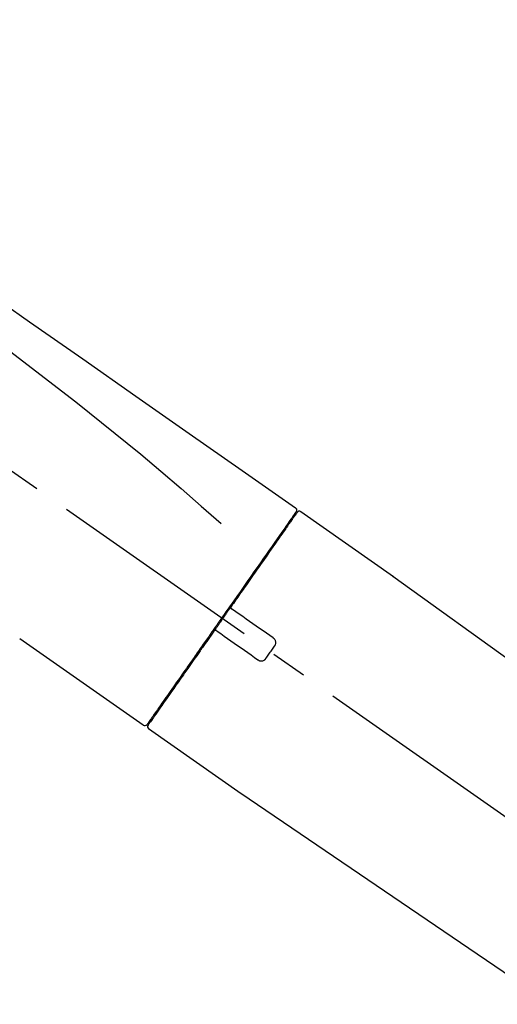
# Model space of a CAD drawing. Extents: x 56059 to 82210, y -10810 to -2410.
# Drawn here: x 61188 to 61270, y -7889 to -7718 of the extents above; entities that cross this region are included whole.
import ezdxf

# ---------------------------------------------------------------- set-up
doc = ezdxf.new("R2010")
doc.units = 0
doc.header["$LTSCALE"] = 50
doc.header["$MEASUREMENT"] = 0
doc.linetypes.add('CENTER2', pattern=[1.125, 0.75, -0.125, 0.125, -0.125])
doc.layers.get('0').update_dxf_attribs({"linetype": 'CONTINUOUS'})
doc.layers.add('150-機器', color=8, linetype='CONTINUOUS')
doc.layers.add('166-寸法B', color=11, linetype='CONTINUOUS')
doc.styles.add('KH001', font='txt')
doc.dimstyles.new('KH1xx030', dxfattribs={"dimscale": 30, "dimtxt": 2, "dimasz": 0.6, "dimexe": 0.3, "dimexo": 1.2, "dimgap": 0.5, "dimtad": 3, "dimdec": 1, "dimdsep": 46, "dimlunit": 6, "dimtxsty": 'KH001', "dimblk": 'DOT', "dimcen": 1, "dimdle": 1, "dimclrd": 256, "dimclre": 256, "dimclrt": 256, "dimadec": 0, "dimazin": 0, "dimtfac": 1, "dimtdec": 1, "dimtix": 1, "dimtmove": 2, "dimatfit": 3, "dimldrblk": 'CLOSEDBLANK', "dimfxl": 1, "dimtolj": 1, "dimtzin": 0, "dimlwd": -1, "dimlwe": -1, "dimarcsym": 0})

# ---------------------------------------------------------------- blocks, each defined once
blk = doc.blocks.new('_Dot')
at = {"color": 0, "linetype": 'ByBlock', "lineweight": -2}
blk.add_line((-0.5, 0), (-1, 0), dxfattribs=at)
at = {"color": 0, "linetype": 'ByBlock', "const_width": 0.5}
blk.add_lwpolyline([(-0.25, 0, 1), (0.25, 0, 1)], format="xyb", close=True, dxfattribs=at)
blk = doc.blocks.new('*D94')
at = {"layer": '166-寸法B', "transparency": 16777216}
for p, q in [((60830.45, -7956.51), (60830.45, -7668.05)), ((61480.45, -7722.31), (61480.45, -7668.05)), ((60848.45, -7677.05), (61462.45, -7677.05))]:
    blk.add_line(p, q, dxfattribs=at)
at = {"layer": '166-寸法B', "transparency": 16777216, "xscale": 18, "yscale": 18, "zscale": 18, "rotation": 180}
blk.add_blockref('_Dot', (60830.45, -7677.05), dxfattribs=at)
at = {"layer": '166-寸法B', "transparency": 16777216, "xscale": 18, "yscale": 18, "zscale": 18}
blk.add_blockref('_Dot', (61480.45, -7677.05), dxfattribs=at)
at = {"layer": '166-寸法B', "transparency": 16777216, "insert": (61155.45, -7632.05), "char_height": 60, "attachment_point": 5, "style": 'KH001'}
blk.add_mtext('\\A1;650', dxfattribs=at)
blk = doc.blocks.new('_ClosedBlank')
at = {"color": 0, "linetype": 'ByBlock', "lineweight": -2}
for p, q in [((-1, 0.1667), (0, 0)), ((-1, 0.1667), (-1, -0.1667)), ((0, 0), (-1, -0.1667))]:
    blk.add_line(p, q, dxfattribs=at)
blk = doc.blocks.new('*D98')
at = {"layer": '166-寸法B', "transparency": 16777216}
for p, q in [((60830.45, -7956.51), (60830.45, -7533.05)), ((61630.45, -7956.51), (61630.45, -7533.05)), ((61612.45, -7542.05), (60848.45, -7542.05))]:
    blk.add_line(p, q, dxfattribs=at)
at = {"layer": '166-寸法B', "transparency": 16777216, "xscale": 18, "yscale": 18, "zscale": 18, "rotation": 180}
blk.add_blockref('_Dot', (60830.45, -7542.05), dxfattribs=at)
at = {"layer": '166-寸法B', "transparency": 16777216, "xscale": 18, "yscale": 18, "zscale": 18}
blk.add_blockref('_Dot', (61630.45, -7542.05), dxfattribs=at)
at = {"layer": '166-寸法B', "transparency": 16777216, "insert": (61230.45, -7497.05), "char_height": 60, "attachment_point": 5, "style": 'KH001'}
blk.add_mtext('\\A1;800', dxfattribs=at)

msp = doc.modelspace()

# ---------------------------------------------------------------- linework, layer by layer
at = {"layer": '150-機器', "color": 13, "linetype": 'CENTER2'}
msp.add_line((61410.79, -7953.65), (61123.92, -7752.78), dxfattribs=at)
at = {"layer": '150-機器', "color": 13, "linetype": 'Continuous'}
for p, q in [((61236.28, -7803.45), (61252.29, -7814.67)), ((61234.18, -7805.33), (61234.34, -7805.44)), ((61252.21, -7814.61), (61372.24, -7901.08)), ((61209.03, -7840.38), (61187.69, -7825.44)), ((61211.17, -7838.53), (61211.01, -7838.42)), ((61225.98, -7852.25), (61209.97, -7841.03)), ((61326.64, -7920.73), (61225.9, -7852.19))]:
    msp.add_line(p, q, dxfattribs=at)
for points in [[(61161.81, -7751.31), (61171, -7757.75), (61180.2, -7764.18), (61189.39, -7770.62), (61198.58, -7777.05), (61207.77, -7783.49), (61216.96, -7789.92), (61226.15, -7796.36), (61235.34, -7802.8)], [(61162.53, -7758.65), (61174.26, -7767.11), (61185.91, -7775.67), (61197.39, -7784.44), (61208.62, -7793.52), (61212.11, -7796.48), (61215.59, -7799.47), (61219.04, -7802.49), (61222.49, -7805.51)], [(61235.34, -7802.8), (61235.35, -7802.8), (61235.36, -7802.81), (61235.37, -7802.82), (61235.38, -7802.82), (61235.4, -7802.84), (61235.42, -7802.86), (61235.44, -7802.87), (61235.45, -7802.89), (61235.48, -7802.92), (61235.5, -7802.95), (61235.51, -7802.99), (61235.53, -7803.02), (61235.54, -7803.06), (61235.55, -7803.09), (61235.56, -7803.13), (61235.56, -7803.17), (61235.56, -7803.19), (61235.56, -7803.22), (61235.56, -7803.24), (61235.55, -7803.26), (61235.55, -7803.28), (61235.55, -7803.29), (61235.55, -7803.3), (61235.54, -7803.31)], [(61235.54, -7803.31), (61235.55, -7803.31), (61235.55, -7803.31), (61235.55, -7803.31), (61235.56, -7803.31), (61235.59, -7803.33), (61235.56, -7803.39), (61235.48, -7803.47), (61235.39, -7803.56)], [(61235.34, -7803.67), (61235.33, -7803.68), (61235.32, -7803.69), (61235.31, -7803.71), (61235.31, -7803.72), (61235.26, -7803.78), (61235.22, -7803.85), (61235.17, -7803.91), (61235.13, -7803.97), (61234.99, -7804.17), (61234.85, -7804.37), (61234.71, -7804.57), (61234.57, -7804.76), (61234.28, -7805.19), (61233.98, -7805.61), (61233.68, -7806.03), (61233.39, -7806.46), (61232.99, -7807.02), (61232.59, -7807.59), (61232.19, -7808.16), (61231.79, -7808.73), (61231.31, -7809.42), (61230.82, -7810.12), (61230.34, -7810.81), (61229.85, -7811.51), (61229.3, -7812.3), (61228.74, -7813.09), (61228.19, -7813.88), (61227.63, -7814.67), (61227.03, -7815.53), (61226.43, -7816.39), (61225.83, -7817.25), (61225.22, -7818.11), (61224.81, -7818.71), (61224.39, -7819.31), (61223.97, -7819.91), (61223.55, -7820.51), (61223.34, -7820.81), (61223.13, -7821.1), (61222.92, -7821.4), (61222.71, -7821.7)], [(61235.63, -7803.61), (61235.63, -7803.6), (61235.63, -7803.6), (61235.63, -7803.6), (61235.63, -7803.6), (61235.63, -7803.6), (61235.63, -7803.6), (61235.63, -7803.61), (61235.62, -7803.61), (61235.62, -7803.62), (61235.61, -7803.63), (61235.61, -7803.63), (61235.6, -7803.64), (61235.51, -7803.77), (61235.42, -7803.91), (61235.32, -7804.04), (61235.23, -7804.17), (61235.15, -7804.29), (61235.06, -7804.42), (61234.97, -7804.54), (61234.89, -7804.66), (61234.84, -7804.72), (61234.8, -7804.79), (61234.76, -7804.85), (61234.72, -7804.91), (61234.61, -7805.06), (61234.51, -7805.21), (61234.4, -7805.36), (61234.3, -7805.51), (61234.24, -7805.59), (61234.17, -7805.68), (61234.11, -7805.77), (61234.05, -7805.85)], [(61235.39, -7803.56), (61235.38, -7803.58), (61235.36, -7803.6), (61235.35, -7803.63), (61235.33, -7803.65), (61235.3, -7803.7), (61235.27, -7803.75), (61235.23, -7803.8), (61235.19, -7803.85)], [(61234.05, -7805.85), (61233.96, -7805.99), (61233.87, -7806.12), (61233.78, -7806.25), (61233.69, -7806.38), (61233.46, -7806.7), (61233.24, -7807.02), (61233.01, -7807.34), (61232.79, -7807.66), (61232.53, -7808.03), (61232.27, -7808.4), (61232.01, -7808.77), (61231.76, -7809.14), (61231.46, -7809.55), (61231.17, -7809.97), (61230.88, -7810.38), (61230.59, -7810.8), (61230.27, -7811.25), (61229.95, -7811.71), (61229.64, -7812.16), (61229.32, -7812.62), (61228.97, -7813.11), (61228.63, -7813.6), (61228.29, -7814.09), (61227.95, -7814.57), (61227.59, -7815.09), (61227.23, -7815.6), (61226.87, -7816.12), (61226.51, -7816.63), (61226.32, -7816.9), (61226.13, -7817.17), (61225.94, -7817.44), (61225.76, -7817.7), (61225.57, -7817.97), (61225.38, -7818.24), (61225.19, -7818.51), (61225.01, -7818.77), (61224.82, -7819.05), (61224.63, -7819.32), (61224.43, -7819.59), (61224.24, -7819.86)], [(61224.24, -7819.87), (61224.22, -7819.89), (61224.2, -7819.92), (61224.18, -7819.95), (61224.16, -7819.98), (61224.12, -7820.04), (61224.08, -7820.1), (61224.04, -7820.16), (61224, -7820.22), (61223.93, -7820.31), (61223.87, -7820.39), (61223.81, -7820.48), (61223.75, -7820.57), (61223.69, -7820.66), (61223.63, -7820.75), (61223.56, -7820.83), (61223.5, -7820.92), (61223.44, -7821.01), (61223.38, -7821.1), (61223.32, -7821.19), (61223.25, -7821.28), (61223.19, -7821.37), (61223.13, -7821.45), (61223.07, -7821.54), (61223.01, -7821.63), (61222.92, -7821.75), (61222.84, -7821.87), (61222.76, -7821.99), (61222.67, -7822.1), (61222.57, -7822.25), (61222.47, -7822.4), (61222.36, -7822.55), (61222.26, -7822.7), (61222.14, -7822.87), (61222.01, -7823.05), (61221.89, -7823.23), (61221.76, -7823.4), (61221.68, -7823.52), (61221.6, -7823.64), (61221.52, -7823.76), (61221.44, -7823.87), (61221.39, -7823.93), (61221.35, -7823.99), (61221.31, -7824.05), (61221.27, -7824.11)], [(61224.24, -7819.87), (61224.23, -7819.88), (61224.23, -7819.88), (61224.22, -7819.89), (61224.22, -7819.9), (61224.21, -7819.91), (61224.21, -7819.92), (61224.21, -7819.93), (61224.2, -7819.94), (61224.2, -7819.95), (61224.2, -7819.97), (61224.19, -7819.98), (61224.19, -7819.99), (61224.19, -7820), (61224.19, -7820), (61224.19, -7820.01), (61224.19, -7820.01), (61224.19, -7820.02), (61224.19, -7820.03), (61224.19, -7820.04), (61224.19, -7820.05), (61224.19, -7820.06), (61224.19, -7820.06), (61224.19, -7820.07), (61224.19, -7820.07), (61224.19, -7820.09), (61224.2, -7820.1), (61224.2, -7820.12), (61224.2, -7820.13), (61224.21, -7820.14), (61224.21, -7820.15), (61224.22, -7820.16), (61224.22, -7820.17), (61224.23, -7820.18), (61224.24, -7820.2), (61224.25, -7820.22), (61224.26, -7820.23), (61224.27, -7820.24), (61224.28, -7820.25), (61224.28, -7820.25), (61224.29, -7820.26), (61224.3, -7820.27), (61224.31, -7820.27), (61224.31, -7820.28), (61224.32, -7820.28)], [(61224.48, -7820.39), (61224.48, -7820.39), (61224.48, -7820.39), (61224.48, -7820.39), (61224.48, -7820.39), (61224.47, -7820.39), (61224.47, -7820.39), (61224.47, -7820.38), (61224.46, -7820.38), (61224.46, -7820.38), (61224.45, -7820.37), (61224.45, -7820.37), (61224.44, -7820.37), (61224.44, -7820.36), (61224.43, -7820.36), (61224.43, -7820.36), (61224.42, -7820.35), (61224.42, -7820.35), (61224.41, -7820.34), (61224.4, -7820.34), (61224.4, -7820.34), (61224.39, -7820.33), (61224.39, -7820.33), (61224.38, -7820.32), (61224.37, -7820.32), (61224.37, -7820.31), (61224.36, -7820.31), (61224.36, -7820.31), (61224.35, -7820.3), (61224.35, -7820.3), (61224.34, -7820.3), (61224.34, -7820.29), (61224.34, -7820.29), (61224.33, -7820.29), (61224.33, -7820.29), (61224.33, -7820.29), (61224.33, -7820.29), (61224.33, -7820.29), (61224.33, -7820.28), (61224.33, -7820.28), (61224.32, -7820.28), (61224.32, -7820.28), (61224.32, -7820.28), (61224.32, -7820.28), (61224.32, -7820.28)], [(61231.51, -7825.31), (61230.92, -7824.9), (61230.34, -7824.49), (61229.75, -7824.08), (61229.17, -7823.67), (61228.58, -7823.26), (61227.99, -7822.85), (61227.41, -7822.44), (61226.82, -7822.03), (61226.24, -7821.62), (61225.65, -7821.21), (61225.07, -7820.8), (61224.48, -7820.39)], [(61222.59, -7821.87), (61222.58, -7821.89), (61222.57, -7821.9), (61222.57, -7821.91), (61222.56, -7821.93), (61222.53, -7821.96), (61222.51, -7821.99), (61222.49, -7822.02), (61222.46, -7822.06), (61222.42, -7822.12), (61222.38, -7822.17), (61222.34, -7822.23), (61222.3, -7822.29), (61222.25, -7822.37), (61222.19, -7822.44), (61222.14, -7822.52), (61222.09, -7822.6), (61222.02, -7822.69), (61221.95, -7822.79), (61221.89, -7822.88), (61221.82, -7822.98), (61221.74, -7823.09), (61221.66, -7823.2), (61221.58, -7823.32), (61221.5, -7823.43), (61221.38, -7823.6), (61221.26, -7823.77), (61221.14, -7823.95), (61221.02, -7824.12), (61220.87, -7824.33), (61220.72, -7824.55), (61220.57, -7824.76), (61220.42, -7824.97), (61220.26, -7825.21), (61220.1, -7825.44), (61219.93, -7825.67), (61219.77, -7825.9), (61219.6, -7826.15), (61219.43, -7826.4), (61219.25, -7826.64), (61219.08, -7826.89), (61218.91, -7827.14), (61218.73, -7827.39), (61218.56, -7827.64), (61218.38, -7827.89), (61218.2, -7828.15), (61218.01, -7828.41), (61217.83, -7828.68), (61217.65, -7828.94), (61217.42, -7829.25), (61217.2, -7829.57), (61216.98, -7829.88), (61216.76, -7830.2), (61216.5, -7830.58), (61216.24, -7830.95), (61215.97, -7831.33), (61215.71, -7831.71), (61215.41, -7832.13), (61215.12, -7832.55), (61214.82, -7832.97), (61214.53, -7833.39), (61214.26, -7833.78), (61213.99, -7834.16), (61213.72, -7834.55), (61213.45, -7834.93), (61213.21, -7835.28), (61212.97, -7835.62), (61212.73, -7835.96), (61212.49, -7836.31), (61212.28, -7836.6), (61212.07, -7836.9), (61211.86, -7837.2), (61211.65, -7837.49), (61211.48, -7837.74), (61211.31, -7837.99), (61211.13, -7838.24), (61210.96, -7838.49), (61210.82, -7838.68), (61210.68, -7838.88), (61210.55, -7839.08), (61210.41, -7839.27), (61210.3, -7839.43), (61210.19, -7839.59), (61210.08, -7839.74), (61209.97, -7839.9), (61209.93, -7839.96), (61209.89, -7840.02), (61209.83, -7840.09), (61209.76, -7840.2), (61209.74, -7840.23), (61209.73, -7840.25), (61209.72, -7840.26), (61209.72, -7840.26), (61209.72, -7840.26), (61209.72, -7840.26), (61209.72, -7840.25), (61209.72, -7840.25)], [(61222.71, -7821.7), (61222.7, -7821.71), (61222.69, -7821.73), (61222.68, -7821.74), (61222.67, -7821.76), (61222.66, -7821.77), (61222.65, -7821.79), (61222.64, -7821.8), (61222.63, -7821.81), (61222.62, -7821.83), (61222.61, -7821.84), (61222.6, -7821.86), (61222.59, -7821.87)], [(61221.27, -7824.11), (61221.02, -7824.47), (61220.76, -7824.83), (61220.51, -7825.2), (61220.26, -7825.56), (61220.01, -7825.91), (61219.76, -7826.27), (61219.51, -7826.62), (61219.26, -7826.98), (61219.14, -7827.15), (61219.02, -7827.33), (61218.89, -7827.51), (61218.77, -7827.68), (61218.53, -7828.03), (61218.29, -7828.37), (61218.04, -7828.72), (61217.8, -7829.06), (61217.45, -7829.56), (61217.1, -7830.06), (61216.75, -7830.56), (61216.4, -7831.06), (61216.19, -7831.36), (61215.98, -7831.67), (61215.76, -7831.97), (61215.55, -7832.28), (61215.34, -7832.58), (61215.12, -7832.89), (61214.91, -7833.19), (61214.7, -7833.5), (61214.32, -7834.03), (61213.95, -7834.57), (61213.57, -7835.1), (61213.2, -7835.64), (61212.88, -7836.09), (61212.57, -7836.53), (61212.26, -7836.98), (61211.94, -7837.43), (61211.7, -7837.78), (61211.45, -7838.13), (61211.2, -7838.49), (61210.96, -7838.84), (61210.79, -7839.08), (61210.62, -7839.32), (61210.45, -7839.57), (61210.28, -7839.81), (61210.18, -7839.94), (61210.09, -7840.07), (61210, -7840.2), (61209.91, -7840.33), (61209.9, -7840.34), (61209.9, -7840.35), (61209.9, -7840.35), (61209.89, -7840.36), (61209.89, -7840.37), (61209.89, -7840.37), (61209.88, -7840.37), (61209.88, -7840.37), (61209.88, -7840.37), (61209.88, -7840.37), (61209.89, -7840.37), (61209.89, -7840.37)], [(61221.69, -7824.04), (61221.69, -7824.04), (61221.68, -7824.04), (61221.68, -7824.03), (61221.68, -7824.03), (61221.67, -7824.03), (61221.67, -7824.02), (61221.66, -7824.02), (61221.66, -7824.02), (61221.65, -7824.02), (61221.64, -7824.01), (61221.63, -7824.01), (61221.62, -7824), (61221.62, -7824), (61221.61, -7824), (61221.61, -7824), (61221.61, -7824), (61221.6, -7823.99), (61221.59, -7823.99), (61221.58, -7823.99), (61221.57, -7823.99), (61221.56, -7823.99), (61221.56, -7823.99), (61221.55, -7823.99), (61221.55, -7823.99), (61221.54, -7823.98), (61221.53, -7823.98), (61221.52, -7823.98), (61221.51, -7823.98), (61221.5, -7823.98), (61221.5, -7823.98), (61221.49, -7823.98), (61221.49, -7823.98), (61221.46, -7823.99), (61221.44, -7823.99), (61221.42, -7823.99), (61221.39, -7824), (61221.37, -7824.01), (61221.35, -7824.02), (61221.34, -7824.03), (61221.32, -7824.04), (61221.31, -7824.06), (61221.29, -7824.07), (61221.28, -7824.09), (61221.27, -7824.11)], [(61221.69, -7824.04), (61221.69, -7824.04), (61221.69, -7824.04), (61221.69, -7824.04), (61221.69, -7824.04), (61221.69, -7824.04), (61221.7, -7824.04), (61221.7, -7824.04), (61221.7, -7824.04), (61221.7, -7824.05), (61221.7, -7824.05), (61221.7, -7824.05), (61221.7, -7824.05), (61221.7, -7824.05), (61221.71, -7824.05), (61221.71, -7824.05), (61221.71, -7824.06), (61221.72, -7824.06), (61221.73, -7824.07), (61221.73, -7824.07), (61221.74, -7824.07), (61221.75, -7824.08), (61221.75, -7824.08), (61221.76, -7824.09), (61221.77, -7824.09), (61221.77, -7824.1), (61221.78, -7824.1), (61221.79, -7824.11), (61221.79, -7824.11), (61221.8, -7824.11), (61221.8, -7824.12), (61221.81, -7824.12), (61221.81, -7824.13), (61221.82, -7824.13), (61221.82, -7824.13), (61221.83, -7824.14), (61221.83, -7824.14), (61221.84, -7824.14), (61221.84, -7824.14), (61221.84, -7824.15), (61221.85, -7824.15), (61221.85, -7824.15), (61221.85, -7824.15), (61221.85, -7824.15), (61221.85, -7824.15)], [(61221.85, -7824.15), (61222.44, -7824.56), (61223.02, -7824.97), (61223.61, -7825.38), (61224.19, -7825.79), (61224.78, -7826.2), (61225.36, -7826.61), (61225.95, -7827.02), (61226.53, -7827.43), (61227.12, -7827.84), (61227.7, -7828.25), (61228.29, -7828.66), (61228.88, -7829.07)], [(61231.75, -7826.7), (61231.77, -7826.68), (61231.79, -7826.65), (61231.81, -7826.62), (61231.83, -7826.6), (61231.86, -7826.54), (61231.89, -7826.48), (61231.91, -7826.42), (61231.93, -7826.36), (61231.95, -7826.26), (61231.96, -7826.16), (61231.96, -7826.06), (61231.94, -7825.96), (61231.92, -7825.86), (61231.89, -7825.76), (61231.85, -7825.67), (61231.8, -7825.59), (61231.76, -7825.53), (61231.72, -7825.48), (61231.67, -7825.43), (61231.62, -7825.39), (61231.59, -7825.37), (61231.56, -7825.35), (61231.53, -7825.33), (61231.51, -7825.31)], [(61230.26, -7828.83), (61230.39, -7828.65), (61230.51, -7828.47), (61230.64, -7828.3), (61230.76, -7828.12), (61230.88, -7827.94), (61231.01, -7827.76), (61231.13, -7827.59), (61231.26, -7827.41), (61231.38, -7827.23), (61231.5, -7827.06), (61231.63, -7826.88), (61231.75, -7826.7)], [(61228.88, -7829.07), (61228.9, -7829.09), (61228.93, -7829.11), (61228.96, -7829.13), (61228.98, -7829.15), (61229.04, -7829.18), (61229.1, -7829.21), (61229.17, -7829.24), (61229.23, -7829.26), (61229.33, -7829.27), (61229.43, -7829.28), (61229.53, -7829.28), (61229.63, -7829.26), (61229.73, -7829.24), (61229.83, -7829.21), (61229.92, -7829.17), (61230, -7829.11), (61230.05, -7829.07), (61230.1, -7829.03), (61230.15, -7828.98), (61230.19, -7828.93), (61230.21, -7828.91), (61230.23, -7828.88), (61230.25, -7828.85), (61230.26, -7828.83)]]:
    msp.add_lwpolyline(points, dxfattribs=at)
for centre, start, end in [((61236.04, -7803.89), 55.5475, 145), ((61209.31, -7839.97), 234.9852, 325), ((61210.29, -7840.65), 145, 235.2489)]:
    msp.add_arc(centre, 0.499, start, end, dxfattribs=at)

# ---------------------------------------------------------------- dimensions: what is measured, and where the dimension line sits
at = {"layer": '166-寸法B'}
for base, p1, p2, picture, middle in [((60830.45, -7542.05), (61630.45, -7992.51), (60830.45, -7992.51), '*D98', (61230.45, -7497.05)), ((61480.45, -7677.05), (60830.45, -7992.51), (61480.45, -7758.31), '*D94', (61155.45, -7632.05))]:
    dim = msp.add_linear_dim(base=base, p1=p1, p2=p2, dimstyle='KH1xx030', dxfattribs=at)
    dim.commit()
    dim.dimension.update_dxf_attribs({"geometry": picture, "text_midpoint": middle})

doc.saveas('drawing.dxf')
